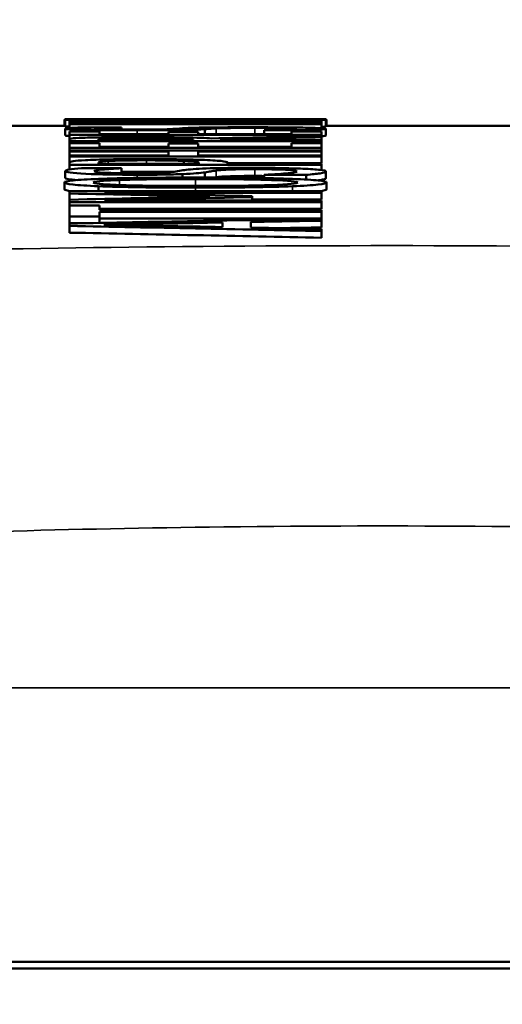
# Model space of a CAD drawing. Units: inches. Extents: x 0.1 to 21.9, y 0.1 to 16.9.
# Drawn here: x 2.7 to 2.8, y 7.5 to 7.7 of the extents above; entities that cross this region are included whole.
import ezdxf

# ---------------------------------------------------------------- set-up
doc = ezdxf.new("R2010")
doc.units = ezdxf.units.IN
doc.header["$MEASUREMENT"] = 0
for name, color, linetype, lineweight in [('Dimension (ANSI)', 7, 'Continuous', 25), ('Visible (ANSI)', 7, 'Continuous', 50), ('Visible Narrow (ANSI)', 7, 'Continuous', 35)]:
    doc.layers.add(name, color=color, linetype=linetype, lineweight=lineweight)
doc.styles.add('Note Text (ANSI)', font='tahoma.ttf')
doc.dimstyles.new('Default (ANSI)', dxfattribs={"dimtxt": 0.15, "dimasz": 0.098425, "dimexe": 0.125, "dimexo": 0.0625, "dimgap": 0.031496, "dimtad": 0, "dimtih": 1, "dimtoh": 1, "dimrnd": 1e-08, "dimzin": 4, "dimdsep": 46, "dimtxsty": 'Note Text (ANSI)', "dimcen": 0.09, "dimdle": 0.393701, "dimclrd": 256, "dimclre": 256, "dimclrt": 256, "dimadec": 0, "dimazin": 1, "dimtfac": 0.8, "dimtofl": 0, "dimtmove": 0, "dimatfit": 3, "dimfxl": 1, "dimtolj": 1, "dimtzin": 4, "dimlwd": -1, "dimlwe": -1, "dimarcsym": 0})

# ---------------------------------------------------------------- blocks, each defined once
blk = doc.blocks.new('*D20')
at = {"layer": 'Defpoints', "color": 0, "transparency": 16777216}
for p in [(1.59265, 8.37475), (5.15992, 6.79651), (1.59265, 6.07751)]:
    blk.add_point(p, dxfattribs=at)
at = {"layer": 'Dimension (ANSI)', "transparency": 16777216}
for p, q in [((1.59265, 6.14001), (1.59265, 8.49975)), ((5.15992, 6.85901), (5.15992, 8.49975)), ((1.69108, 8.37475), (3.07672, 8.37475)), ((5.06149, 8.37475), (3.67585, 8.37475))]:
    blk.add_line(p, q, dxfattribs=at)
for points in [[(1.69108, 8.39116), (1.69108, 8.35835), (1.59265, 8.37475)], [(5.06149, 8.39116), (5.06149, 8.35835), (5.15992, 8.37475)]]:
    blk.add_solid(points, dxfattribs=at)
at = {"layer": 'Dimension (ANSI)', "transparency": 16777216, "char_height": 0.15, "attachment_point": 5, "style": 'Note Text (ANSI)'}
for s, insert in [('\\A1; 3.57"', (3.37629, 8.48437)), ('\\A1;[91]', (3.37629, 8.24514))]:
    blk.add_mtext(s, dxfattribs=dict(at, insert=insert))

msp = doc.modelspace()

# ---------------------------------------------------------------- linework, layer by layer
at = {"layer": 'Visible (ANSI)'}
for p, q in [((2.74399, 7.67126), (2.74399, 7.67266)), ((2.74417, 7.67263), (2.74417, 7.67276)), ((2.74417, 7.67113), (2.74417, 7.67263)), ((2.74422, 7.67276), (2.75059, 7.67276)), ((2.74517, 7.67244), (2.75088, 7.67244)), ((2.74517, 7.67244), (2.74517, 7.67228)), ((2.7478, 7.67269), (2.75669, 7.67269)), ((2.75088, 7.67239), (2.75088, 7.67244)), ((2.75088, 7.67239), (2.79545, 7.67239)), ((2.75088, 7.67228), (2.75088, 7.67233)), ((2.79545, 7.67233), (2.75088, 7.67233)), ((2.75669, 7.67269), (2.75669, 7.67269)), ((2.75669, 7.67258), (2.75669, 7.67269)), ((2.75787, 7.67275), (2.75787, 7.67275)), ((2.77031, 7.67239), (2.77031, 7.67256)), ((2.77525, 7.67239), (2.77525, 7.6726)), ((2.78846, 7.67275), (2.78846, 7.67275)), ((2.78846, 7.67254), (2.78846, 7.67253)), ((2.79781, 7.67253), (2.78846, 7.67253)), ((2.78846, 7.67239), (2.78846, 7.67253)), ((2.79295, 7.67275), (2.79295, 7.67275)), ((2.79545, 7.67244), (2.80117, 7.67244)), ((2.79545, 7.67244), (2.79545, 7.67239)), ((2.79545, 7.67233), (2.79545, 7.67228)), ((2.79564, 7.67276), (2.80212, 7.67276)), ((2.79781, 7.67244), (2.79781, 7.67253)), ((2.80117, 7.67228), (2.80117, 7.67244)), ((2.80217, 7.67263), (2.80217, 7.67276)), ((2.80217, 7.67113), (2.80217, 7.67263)), ((2.80235, 7.67126), (2.80235, 7.67266)), ((2.71726, 7.67126), (2.74417, 7.67126)), ((2.74417, 7.66914), (2.74417, 7.67064)), ((2.75088, 7.67228), (2.74517, 7.67228)), ((2.74517, 7.67182), (2.74517, 7.67228)), ((2.74517, 7.67182), (2.74517, 7.67166)), ((2.80117, 7.67166), (2.74517, 7.67166)), ((2.74517, 7.6708), (2.74517, 7.67166)), ((2.7478, 7.67092), (2.75669, 7.67092)), ((2.75088, 7.67206), (2.75088, 7.67228)), ((2.75161, 7.67182), (2.75161, 7.67175)), ((2.79472, 7.67175), (2.75161, 7.67175)), ((2.75497, 7.67175), (2.75497, 7.67199)), ((2.75669, 7.67092), (2.75669, 7.67092)), ((2.75669, 7.67045), (2.75669, 7.67092)), ((2.77031, 7.66998), (2.77031, 7.67037)), ((2.77525, 7.66944), (2.77525, 7.67054)), ((2.78846, 7.6703), (2.78846, 7.67029)), ((2.79781, 7.67029), (2.78846, 7.67029)), ((2.78846, 7.66944), (2.78846, 7.67029)), ((2.791, 7.67175), (2.791, 7.67199)), ((2.79472, 7.67175), (2.79472, 7.67182)), ((2.80117, 7.67228), (2.79545, 7.67228)), ((2.79545, 7.67205), (2.79545, 7.67228)), ((2.79781, 7.67002), (2.79781, 7.67029)), ((2.80117, 7.67182), (2.80117, 7.67228)), ((2.80117, 7.67166), (2.80117, 7.67182)), ((2.80117, 7.67076), (2.80117, 7.67166)), ((2.80217, 7.67126), (2.84399, 7.67126)), ((2.80217, 7.66913), (2.80217, 7.67063)), ((2.74517, 7.67002), (2.75179, 7.67002)), ((2.74517, 7.67002), (2.74517, 7.66927)), ((2.80117, 7.66927), (2.74517, 7.66927)), ((2.74517, 7.66827), (2.74517, 7.66927)), ((2.74517, 7.66827), (2.74517, 7.66789)), ((2.75161, 7.66828), (2.75161, 7.66809)), ((2.77267, 7.66809), (2.75161, 7.66809)), ((2.75179, 7.66944), (2.75179, 7.67002)), ((2.75179, 7.66944), (2.76713, 7.66944)), ((2.75352, 7.66809), (2.75352, 7.6685)), ((2.76713, 7.66998), (2.77376, 7.66998)), ((2.76713, 7.66998), (2.76713, 7.66944)), ((2.76976, 7.66809), (2.76976, 7.66851)), ((2.77267, 7.66809), (2.77267, 7.66826)), ((2.77376, 7.66944), (2.77376, 7.66998)), ((2.77376, 7.66944), (2.79454, 7.66944)), ((2.77888, 7.66809), (2.77888, 7.66831)), ((2.77888, 7.66809), (2.80117, 7.66809)), ((2.79454, 7.67002), (2.80117, 7.67002)), ((2.79454, 7.67002), (2.79454, 7.66944)), ((2.80117, 7.66927), (2.80117, 7.67002)), ((2.80117, 7.66898), (2.80117, 7.66927)), ((2.80117, 7.66875), (2.80117, 7.66898)), ((2.80117, 7.66809), (2.80117, 7.66875)), ((2.80117, 7.66789), (2.80117, 7.66809)), ((2.80117, 7.66789), (2.74517, 7.66789)), ((2.74517, 7.66744), (2.74517, 7.66789)), ((2.74517, 7.66744), (2.75179, 7.66744)), ((2.74517, 7.66744), (2.74517, 7.66641)), ((2.80117, 7.66641), (2.74517, 7.66641)), ((2.74517, 7.6658), (2.74517, 7.66641)), ((2.74517, 7.6658), (2.80117, 7.6658)), ((2.74517, 7.6658), (2.74517, 7.66556)), ((2.75179, 7.66664), (2.75179, 7.66744)), ((2.75179, 7.66664), (2.76713, 7.66664)), ((2.76713, 7.66738), (2.77376, 7.66738)), ((2.76713, 7.66738), (2.76713, 7.66664)), ((2.77376, 7.66664), (2.77376, 7.66738)), ((2.77376, 7.66664), (2.79454, 7.66664)), ((2.79454, 7.66744), (2.80117, 7.66744)), ((2.79454, 7.66744), (2.79454, 7.66664)), ((2.80117, 7.66744), (2.80117, 7.66789)), ((2.80117, 7.66641), (2.80117, 7.66744)), ((2.80117, 7.6658), (2.80117, 7.66641)), ((2.80117, 7.66556), (2.80117, 7.6658)), ((2.76713, 7.66556), (2.74517, 7.66556)), ((2.74517, 7.6647), (2.74517, 7.66556)), ((2.74517, 7.6647), (2.76713, 7.6647)), ((2.74517, 7.6647), (2.74517, 7.66444)), ((2.80117, 7.66444), (2.74517, 7.66444)), ((2.74517, 7.6631), (2.74517, 7.66444)), ((2.76713, 7.66556), (2.76713, 7.6647)), ((2.77376, 7.6647), (2.77376, 7.66556)), ((2.80117, 7.66556), (2.77376, 7.66556)), ((2.77376, 7.6647), (2.80117, 7.6647)), ((2.80117, 7.6647), (2.80117, 7.66556)), ((2.80117, 7.66444), (2.80117, 7.6647)), ((2.80117, 7.66294), (2.80117, 7.66444)), ((2.74517, 7.6631), (2.74517, 7.66257)), ((2.80117, 7.66257), (2.74517, 7.66257)), ((2.74517, 7.66155), (2.74517, 7.66257)), ((2.7478, 7.66185), (2.75669, 7.66185)), ((2.75161, 7.66309), (2.75161, 7.66285)), ((2.77394, 7.66285), (2.75161, 7.66285)), ((2.75669, 7.66183), (2.75669, 7.66185)), ((2.75669, 7.66074), (2.75669, 7.66183)), ((2.77058, 7.66285), (2.77058, 7.66349)), ((2.77394, 7.66285), (2.77394, 7.66305)), ((2.78029, 7.66285), (2.78029, 7.66309)), ((2.80117, 7.66294), (2.78029, 7.66294)), ((2.78029, 7.66285), (2.80117, 7.66285)), ((2.80117, 7.66257), (2.80117, 7.66285)), ((2.80117, 7.66145), (2.80117, 7.66257)), ((2.74417, 7.65968), (2.74417, 7.66118)), ((2.76843, 7.66107), (2.75669, 7.66107)), ((2.77031, 7.65977), (2.77031, 7.66054)), ((2.77525, 7.65977), (2.77525, 7.66093)), ((2.78846, 7.6604), (2.78846, 7.66037)), ((2.79781, 7.66037), (2.78846, 7.66037)), ((2.78846, 7.65965), (2.78846, 7.66037)), ((2.79781, 7.65934), (2.79781, 7.66037)), ((2.80217, 7.65964), (2.80217, 7.66114)), ((2.74399, 7.65718), (2.74399, 7.65867)), ((2.75157, 7.65674), (2.75157, 7.65785)), ((2.80235, 7.65718), (2.80235, 7.65867)), ((2.74517, 7.65674), (2.80117, 7.65674)), ((2.74517, 7.65674), (2.74517, 7.65623)), ((2.74517, 7.65485), (2.74517, 7.65623)), ((2.74517, 7.65485), (2.74517, 7.65433)), ((2.80117, 7.65637), (2.75293, 7.65637)), ((2.78574, 7.65542), (2.78574, 7.65565)), ((2.78574, 7.65469), (2.78574, 7.65542)), ((2.80117, 7.65487), (2.78574, 7.65487)), ((2.80117, 7.65637), (2.80117, 7.65674)), ((2.80117, 7.65487), (2.80117, 7.65637)), ((2.80117, 7.65433), (2.74517, 7.65433)), ((2.74517, 7.65358), (2.74517, 7.65433)), ((2.74517, 7.65358), (2.75179, 7.65358)), ((2.74517, 7.65358), (2.74517, 7.65113)), ((2.75179, 7.65258), (2.75179, 7.65358)), ((2.80117, 7.65283), (2.75179, 7.65283)), ((2.75179, 7.65258), (2.80117, 7.65258)), ((2.75293, 7.65469), (2.80117, 7.65469)), ((2.80117, 7.65433), (2.80117, 7.65469)), ((2.80117, 7.65283), (2.80117, 7.65433)), ((2.80117, 7.65217), (2.80117, 7.65258)), ((2.75179, 7.65113), (2.74517, 7.65113)), ((2.74517, 7.64963), (2.74517, 7.65113)), ((2.75179, 7.65113), (2.75179, 7.65217)), ((2.80117, 7.65217), (2.75179, 7.65217)), ((2.75179, 7.64968), (2.75179, 7.65113)), ((2.80117, 7.65067), (2.75179, 7.65067)), ((2.80117, 7.65067), (2.80117, 7.65217)), ((2.80117, 7.65018), (2.80117, 7.65063)), ((2.74954, 7.64963), (2.74517, 7.64963)), ((2.74517, 7.64955), (2.74517, 7.64901)), ((2.74517, 7.64751), (2.74517, 7.64901)), ((2.77916, 7.64876), (2.77916, 7.64977)), ((2.78551, 7.64864), (2.78551, 7.64989)), ((2.80117, 7.64869), (2.80117, 7.65018)), ((2.80117, 7.64788), (2.80117, 7.64834)), ((2.80117, 7.64639), (2.80117, 7.64788)), ((3.12867, 7.48526), (2.50367, 7.48526)), ((3.35717, 7.48376), (2.27516, 7.48376))]:
    msp.add_line(p, q, dxfattribs=at)
for points in [[(2.74417, 7.67267), (2.74405, 7.67267), (2.74399, 7.67266), (2.74399, 7.67266)], [(2.74417, 7.67276), (2.74417, 7.67276), (2.74418, 7.67276), (2.74422, 7.67276)], [(2.80212, 7.67276), (2.80215, 7.67276), (2.80217, 7.67276), (2.80217, 7.67276)], [(2.80235, 7.67266), (2.80235, 7.67266), (2.80229, 7.67267), (2.80217, 7.67267)], [(2.74517, 7.6711), (2.7445, 7.67111), (2.74417, 7.67112), (2.74417, 7.67113)], [(2.80217, 7.67113), (2.80217, 7.67111), (2.80183, 7.6711), (2.80117, 7.67108)], [(2.74517, 7.66902), (2.7445, 7.66906), (2.74417, 7.6691), (2.74417, 7.66914)], [(2.7768, 7.66849), (2.78492, 7.66866), (2.79304, 7.66882), (2.80117, 7.66898)], [(2.80117, 7.66875), (2.79374, 7.6686), (2.78631, 7.66846), (2.77888, 7.66831)], [(2.80217, 7.66913), (2.80217, 7.66906), (2.80183, 7.66901), (2.80117, 7.66896)], [(2.74693, 7.65922), (2.74509, 7.65935), (2.74417, 7.6595), (2.74417, 7.65968)], [(2.7778, 7.65985), (2.7776, 7.65982), (2.77742, 7.65979), (2.77725, 7.65977)], [(2.78846, 7.66012), (2.7878, 7.66013), (2.78711, 7.66013), (2.78637, 7.66013)], [(2.74569, 7.65674), (2.74456, 7.65687), (2.74399, 7.65702), (2.74399, 7.65718)], [(2.77317, 7.65794), (2.77086, 7.65794), (2.76871, 7.65793), (2.76673, 7.65792)], [(2.77969, 7.65792), (2.77769, 7.65793), (2.77552, 7.65794), (2.77317, 7.65794)], [(2.80235, 7.65718), (2.80235, 7.65701), (2.80178, 7.65687), (2.80065, 7.65674)], [(2.77634, 7.65556), (2.76595, 7.65579), (2.75556, 7.65601), (2.74517, 7.65623)], [(2.74517, 7.65485), (2.75556, 7.65509), (2.76595, 7.65533), (2.77634, 7.65556)], [(2.75293, 7.65637), (2.76386, 7.65613), (2.7748, 7.65589), (2.78574, 7.65565)], [(2.78574, 7.65542), (2.7748, 7.65518), (2.76386, 7.65494), (2.75293, 7.65469)], [(2.74517, 7.64955), (2.76383, 7.64991), (2.7825, 7.65027), (2.80117, 7.65063)], [(2.80117, 7.64788), (2.7825, 7.64826), (2.76383, 7.64864), (2.74517, 7.64901)], [(2.75279, 7.64927), (2.76158, 7.64944), (2.77037, 7.64961), (2.77916, 7.64977)], [(2.77916, 7.64876), (2.77037, 7.64893), (2.76158, 7.6491), (2.75279, 7.64927)], [(2.80117, 7.65018), (2.79595, 7.65009), (2.79073, 7.64999), (2.78551, 7.64989)], [(2.78551, 7.64864), (2.79073, 7.64854), (2.79595, 7.64844), (2.80117, 7.64834)], [(2.80117, 7.64869), (2.7981, 7.64863), (2.79504, 7.64857), (2.79198, 7.64851)], [(2.80117, 7.64639), (2.7825, 7.64677), (2.76383, 7.64714), (2.74517, 7.64751)]]:
    msp.add_open_spline(points, degree=3, dxfattribs=at)
for points, knots in [([(2.75188, 7.67274), (2.74937, 7.67275), (2.74746, 7.67275), (2.74614, 7.67275), (2.74483, 7.67275), (2.74417, 7.67276), (2.74417, 7.67276)], [0, 0, 0, 0, 1, 1, 1, 2, 2, 2, 2]), ([(2.74417, 7.67263), (2.74417, 7.67264), (2.74448, 7.67266), (2.7451, 7.67267), (2.74572, 7.67268), (2.74662, 7.67268), (2.7478, 7.67269)], [0, 0, 0, 0, 1, 1, 1, 2, 2, 2, 2]), ([(2.76019, 7.67254), (2.75565, 7.67254), (2.75185, 7.67255), (2.74877, 7.67257), (2.7457, 7.67258), (2.74417, 7.67261), (2.74417, 7.67263)], [0, 0, 0, 0, 1, 1, 1, 2, 2, 2, 2]), ([(2.75052, 7.67276), (2.75052, 7.67276), (2.75101, 7.67276), (2.752, 7.67275), (2.75298, 7.67275), (2.75441, 7.67275), (2.75629, 7.67275)], [0, 0, 0, 0, 1, 1, 1, 2, 2, 2, 2]), ([(2.7532, 7.67275), (2.75241, 7.67276), (2.75177, 7.67276), (2.75127, 7.67276), (2.75077, 7.67276), (2.75052, 7.67276), (2.75052, 7.67276)], [0, 0, 0, 0, 1, 1, 1, 2, 2, 2, 2]), ([(2.75669, 7.67269), (2.75506, 7.67269), (2.75364, 7.67268), (2.75243, 7.67267), (2.75122, 7.67266), (2.75061, 7.67265), (2.75061, 7.67263)], [0, 0, 0, 0, 1, 1, 1, 2, 2, 2, 2]), ([(2.75061, 7.67263), (2.75061, 7.67262), (2.75142, 7.67261), (2.75304, 7.67259), (2.75466, 7.67258), (2.75678, 7.67258), (2.75942, 7.67258)], [0, 0, 0, 0, 1, 1, 1, 2, 2, 2, 2]), ([(2.77321, 7.67273), (2.76852, 7.67273), (2.76444, 7.67273), (2.76096, 7.67273), (2.75748, 7.67274), (2.75445, 7.67274), (2.75188, 7.67274)], [0, 0, 0, 0, 1, 1, 1, 2, 2, 2, 2]), ([(2.75787, 7.67275), (2.75727, 7.67275), (2.75654, 7.67275), (2.7557, 7.67275), (2.75485, 7.67275), (2.75402, 7.67275), (2.7532, 7.67275)], [0, 0, 0, 0, 1, 1, 1, 2, 2, 2, 2]), ([(2.75629, 7.67275), (2.75819, 7.67275), (2.76059, 7.67275), (2.76348, 7.67275), (2.76637, 7.67274), (2.76961, 7.67274), (2.77321, 7.67274)], [0, 0, 0, 0, 1, 1, 1, 2, 2, 2, 2]), ([(2.75942, 7.67258), (2.76178, 7.67258), (2.76366, 7.67258), (2.76507, 7.67259), (2.76647, 7.67259), (2.76749, 7.6726), (2.76813, 7.67261)], [0, 0, 0, 0, 1, 1, 1, 2, 2, 2, 2]), ([(2.77031, 7.67256), (2.76907, 7.67255), (2.76762, 7.67255), (2.76595, 7.67254), (2.76429, 7.67254), (2.76237, 7.67254), (2.76019, 7.67254)], [0, 0, 0, 0, 1, 1, 1, 2, 2, 2, 2]), ([(2.76813, 7.67261), (2.76855, 7.67262), (2.76904, 7.67263), (2.76958, 7.67264), (2.77013, 7.67265), (2.77063, 7.67266), (2.77108, 7.67266)], [0, 0, 0, 0, 1, 1, 1, 2, 2, 2, 2]), ([(2.77525, 7.6726), (2.77474, 7.67259), (2.7741, 7.67259), (2.77333, 7.67258), (2.77255, 7.67257), (2.77155, 7.67256), (2.77031, 7.67256)], [0, 0, 0, 0, 1, 1, 1, 2, 2, 2, 2]), ([(2.77108, 7.67266), (2.77226, 7.67268), (2.77404, 7.67269), (2.77641, 7.67269), (2.77879, 7.6727), (2.78171, 7.6727), (2.78519, 7.6727)], [0, 0, 0, 0, 1, 1, 1, 2, 2, 2, 2]), ([(2.77321, 7.67274), (2.77705, 7.67274), (2.78036, 7.67274), (2.78313, 7.67275), (2.7859, 7.67275), (2.78823, 7.67275), (2.79014, 7.67275)], [0, 0, 0, 0, 1, 1, 1, 2, 2, 2, 2]), ([(2.79481, 7.67274), (2.79239, 7.67274), (2.78937, 7.67274), (2.78574, 7.67273), (2.78211, 7.67273), (2.77793, 7.67273), (2.77321, 7.67273)], [0, 0, 0, 0, 1, 1, 1, 2, 2, 2, 2]), ([(2.7778, 7.67265), (2.77731, 7.67264), (2.7769, 7.67263), (2.77657, 7.67263), (2.77624, 7.67262), (2.7758, 7.67261), (2.77525, 7.6726)], [0, 0, 0, 0, 1, 1, 1, 2, 2, 2, 2]), ([(2.78637, 7.67267), (2.78413, 7.67267), (2.78232, 7.67267), (2.78093, 7.67267), (2.77954, 7.67266), (2.77849, 7.67266), (2.7778, 7.67265)], [0, 0, 0, 0, 1, 1, 1, 2, 2, 2, 2]), ([(2.78519, 7.6727), (2.7874, 7.6727), (2.78956, 7.6727), (2.79168, 7.67269), (2.7938, 7.67269), (2.7956, 7.67269), (2.79708, 7.67268)], [0, 0, 0, 0, 1, 1, 1, 2, 2, 2, 2]), ([(2.79572, 7.67262), (2.79572, 7.67264), (2.79487, 7.67265), (2.79316, 7.67266), (2.79145, 7.67267), (2.78919, 7.67267), (2.78637, 7.67267)], [0, 0, 0, 0, 1, 1, 1, 2, 2, 2, 2]), ([(2.79295, 7.67275), (2.79217, 7.67275), (2.79136, 7.67275), (2.79055, 7.67275), (2.78973, 7.67275), (2.78904, 7.67275), (2.78846, 7.67275)], [0, 0, 0, 0, 1, 1, 1, 2, 2, 2, 2]), ([(2.78846, 7.67254), (2.79076, 7.67255), (2.79254, 7.67257), (2.79382, 7.67258), (2.79509, 7.6726), (2.79572, 7.67261), (2.79572, 7.67262)], [0, 0, 0, 0, 1, 1, 1, 2, 2, 2, 2]), ([(2.79014, 7.67275), (2.79198, 7.67275), (2.79338, 7.67275), (2.79431, 7.67275), (2.79525, 7.67276), (2.79572, 7.67276), (2.79572, 7.67276)], [0, 0, 0, 0, 1, 1, 1, 2, 2, 2, 2]), ([(2.79572, 7.67276), (2.79572, 7.67276), (2.79546, 7.67276), (2.79493, 7.67276), (2.7944, 7.67276), (2.79374, 7.67276), (2.79295, 7.67275)], [0, 0, 0, 0, 1, 1, 1, 2, 2, 2, 2]), ([(2.80217, 7.67276), (2.80217, 7.67276), (2.80155, 7.67275), (2.80033, 7.67275), (2.7991, 7.67275), (2.79726, 7.67275), (2.79481, 7.67274)], [0, 0, 0, 0, 1, 1, 1, 2, 2, 2, 2]), ([(2.79708, 7.67268), (2.79872, 7.67268), (2.79997, 7.67267), (2.80085, 7.67266), (2.80173, 7.67265), (2.80217, 7.67264), (2.80217, 7.67263)], [0, 0, 0, 0, 1, 1, 1, 2, 2, 2, 2]), ([(2.80217, 7.67263), (2.80217, 7.67261), (2.80174, 7.67259), (2.80089, 7.67258), (2.80005, 7.67256), (2.79902, 7.67255), (2.79781, 7.67253)], [0, 0, 0, 0, 1, 1, 1, 2, 2, 2, 2]), ([(2.74417, 7.67064), (2.74417, 7.6707), (2.74448, 7.67075), (2.7451, 7.6708), (2.74572, 7.67084), (2.74662, 7.67089), (2.7478, 7.67092)], [0, 0, 0, 0, 1, 1, 1, 2, 2, 2, 2]), ([(2.76019, 7.6703), (2.75565, 7.6703), (2.75185, 7.67033), (2.74877, 7.6704), (2.7457, 7.67046), (2.74417, 7.67055), (2.74417, 7.67064)], [0, 0, 0, 0, 1, 1, 1, 2, 2, 2, 2]), ([(2.74517, 7.67182), (2.74517, 7.67188), (2.74556, 7.67192), (2.74635, 7.67196), (2.74713, 7.67199), (2.74822, 7.67202), (2.74961, 7.67204)], [0, 0, 0, 0, 1, 1, 1, 2, 2, 2, 2]), ([(2.74961, 7.67204), (2.752, 7.67207), (2.75517, 7.6721), (2.75912, 7.67212), (2.76307, 7.67214), (2.76777, 7.67215), (2.77321, 7.67215)], [0, 0, 0, 0, 1, 1, 1, 2, 2, 2, 2]), ([(2.75669, 7.67092), (2.75506, 7.67089), (2.75364, 7.67085), (2.75243, 7.6708), (2.75122, 7.67075), (2.75061, 7.6707), (2.75061, 7.67065)], [0, 0, 0, 0, 1, 1, 1, 2, 2, 2, 2]), ([(2.75061, 7.67065), (2.75061, 7.67059), (2.75142, 7.67054), (2.75304, 7.6705), (2.75466, 7.67046), (2.75678, 7.67044), (2.75942, 7.67044)], [0, 0, 0, 0, 1, 1, 1, 2, 2, 2, 2]), ([(2.75161, 7.67182), (2.75161, 7.67186), (2.75188, 7.67189), (2.75241, 7.67192), (2.75293, 7.67194), (2.75379, 7.67196), (2.75497, 7.67199)], [-2, -2, -2, -2, -1, -1, -1, 0, 0, 0, 0]), ([(2.75497, 7.67199), (2.75669, 7.67202), (2.75908, 7.67204), (2.76212, 7.67205), (2.76516, 7.67207), (2.76883, 7.67207), (2.77312, 7.67207)], [-2, -2, -2, -2, -1, -1, -1, 0, 0, 0, 0]), ([(2.75942, 7.67044), (2.76178, 7.67044), (2.76366, 7.67045), (2.76507, 7.67048), (2.76647, 7.6705), (2.76749, 7.67053), (2.76813, 7.67058)], [0, 0, 0, 0, 1, 1, 1, 2, 2, 2, 2]), ([(2.77031, 7.67037), (2.76907, 7.67035), (2.76762, 7.67033), (2.76595, 7.67032), (2.76429, 7.6703), (2.76237, 7.6703), (2.76019, 7.6703)], [0, 0, 0, 0, 1, 1, 1, 2, 2, 2, 2]), ([(2.76813, 7.67058), (2.76855, 7.6706), (2.76904, 7.67064), (2.76958, 7.67068), (2.77013, 7.67072), (2.77063, 7.67075), (2.77108, 7.67078)], [0, 0, 0, 0, 1, 1, 1, 2, 2, 2, 2]), ([(2.77525, 7.67054), (2.77474, 7.6705), (2.7741, 7.67047), (2.77333, 7.67044), (2.77255, 7.67041), (2.77155, 7.67039), (2.77031, 7.67037)], [0, 0, 0, 0, 1, 1, 1, 2, 2, 2, 2]), ([(2.77108, 7.67078), (2.77226, 7.67084), (2.77404, 7.67089), (2.77641, 7.67092), (2.77879, 7.67095), (2.78171, 7.67096), (2.78519, 7.67096)], [0, 0, 0, 0, 1, 1, 1, 2, 2, 2, 2]), ([(2.77312, 7.67207), (2.77748, 7.67207), (2.78111, 7.67207), (2.78401, 7.67205), (2.78692, 7.67204), (2.78925, 7.67202), (2.791, 7.67199)], [-2, -2, -2, -2, -1, -1, -1, 0, 0, 0, 0]), ([(2.77321, 7.67215), (2.77833, 7.67215), (2.78294, 7.67214), (2.78705, 7.67212), (2.79117, 7.6721), (2.79437, 7.67207), (2.79667, 7.67204)], [0, 0, 0, 0, 1, 1, 1, 2, 2, 2, 2]), ([(2.7778, 7.67072), (2.77731, 7.67069), (2.7769, 7.67066), (2.77657, 7.67063), (2.77624, 7.67061), (2.7758, 7.67058), (2.77525, 7.67054)], [0, 0, 0, 0, 1, 1, 1, 2, 2, 2, 2]), ([(2.78637, 7.67083), (2.78413, 7.67083), (2.78232, 7.67082), (2.78093, 7.6708), (2.77954, 7.67079), (2.77849, 7.67076), (2.7778, 7.67072)], [0, 0, 0, 0, 1, 1, 1, 2, 2, 2, 2]), ([(2.78519, 7.67096), (2.7874, 7.67096), (2.78956, 7.67095), (2.79168, 7.67094), (2.7938, 7.67092), (2.7956, 7.6709), (2.79708, 7.67088)], [0, 0, 0, 0, 1, 1, 1, 2, 2, 2, 2]), ([(2.79572, 7.67062), (2.79572, 7.67069), (2.79487, 7.67074), (2.79316, 7.67078), (2.79145, 7.67081), (2.78919, 7.67083), (2.78637, 7.67083)], [0, 0, 0, 0, 1, 1, 1, 2, 2, 2, 2]), ([(2.78846, 7.6703), (2.79076, 7.67035), (2.79254, 7.6704), (2.79382, 7.67046), (2.79509, 7.67051), (2.79572, 7.67057), (2.79572, 7.67062)], [0, 0, 0, 0, 1, 1, 1, 2, 2, 2, 2]), ([(2.791, 7.67199), (2.79242, 7.67197), (2.7934, 7.67195), (2.79393, 7.67192), (2.79446, 7.67189), (2.79472, 7.67186), (2.79472, 7.67182)], [-2, -2, -2, -2, -1, -1, -1, 0, 0, 0, 0]), ([(2.79667, 7.67204), (2.79846, 7.67201), (2.79965, 7.67198), (2.80026, 7.67194), (2.80086, 7.67191), (2.80117, 7.67187), (2.80117, 7.67182)], [0, 0, 0, 0, 1, 1, 1, 2, 2, 2, 2]), ([(2.79708, 7.67088), (2.79872, 7.67085), (2.79997, 7.67081), (2.80085, 7.67077), (2.80173, 7.67074), (2.80217, 7.67069), (2.80217, 7.67063)], [0, 0, 0, 0, 1, 1, 1, 2, 2, 2, 2]), ([(2.80217, 7.67063), (2.80217, 7.67056), (2.80174, 7.67049), (2.80089, 7.67044), (2.80005, 7.67039), (2.79902, 7.67034), (2.79781, 7.67029)], [0, 0, 0, 0, 1, 1, 1, 2, 2, 2, 2]), ([(2.74517, 7.66827), (2.74517, 7.66835), (2.74534, 7.66842), (2.74569, 7.66847), (2.74604, 7.66853), (2.74685, 7.66858), (2.74812, 7.66862)], [0, 0, 0, 0, 1, 1, 1, 2, 2, 2, 2]), ([(2.74812, 7.66862), (2.74939, 7.66867), (2.75101, 7.66871), (2.753, 7.66874), (2.75498, 7.66877), (2.75743, 7.66878), (2.76037, 7.66878)], [0, 0, 0, 0, 1, 1, 1, 2, 2, 2, 2]), ([(2.75161, 7.66828), (2.75161, 7.66833), (2.75175, 7.66837), (2.75204, 7.66841), (2.75233, 7.66844), (2.75282, 7.66848), (2.75352, 7.6685)], [-2, -2, -2, -2, -1, -1, -1, 0, 0, 0, 0]), ([(2.75352, 7.6685), (2.75433, 7.66853), (2.75537, 7.66855), (2.75663, 7.66857), (2.75788, 7.66858), (2.75933, 7.66859), (2.76096, 7.66859)], [-2, -2, -2, -2, -1, -1, -1, 0, 0, 0, 0]), ([(2.76037, 7.66878), (2.76445, 7.66878), (2.76788, 7.66875), (2.77065, 7.6687), (2.77342, 7.66865), (2.77547, 7.66858), (2.7768, 7.66849)], [0, 0, 0, 0, 1, 1, 1, 2, 2, 2, 2]), ([(2.76096, 7.66859), (2.7629, 7.66859), (2.76459, 7.66858), (2.76604, 7.66857), (2.76749, 7.66856), (2.76873, 7.66854), (2.76976, 7.66851)], [-2, -2, -2, -2, -1, -1, -1, 0, 0, 0, 0]), ([(2.76976, 7.66851), (2.77094, 7.66848), (2.77172, 7.66845), (2.7721, 7.6684), (2.77248, 7.66836), (2.77267, 7.66831), (2.77267, 7.66826)], [-2, -2, -2, -2, -1, -1, -1, 0, 0, 0, 0]), ([(2.74517, 7.6631), (2.74517, 7.66323), (2.74544, 7.66333), (2.74598, 7.66342), (2.74653, 7.66351), (2.74742, 7.66358), (2.74866, 7.66365)], [0, 0, 0, 0, 1, 1, 1, 2, 2, 2, 2]), ([(2.74866, 7.66365), (2.75008, 7.66372), (2.75189, 7.66378), (2.75408, 7.66382), (2.75628, 7.66387), (2.75893, 7.66389), (2.76205, 7.66389)], [0, 0, 0, 0, 1, 1, 1, 2, 2, 2, 2]), ([(2.75374, 7.66346), (2.75465, 7.66351), (2.75582, 7.66355), (2.75724, 7.66357), (2.75866, 7.66359), (2.76034, 7.66361), (2.76228, 7.66361)], [-2, -2, -2, -2, -1, -1, -1, 0, 0, 0, 0]), ([(2.76205, 7.66389), (2.76447, 7.66389), (2.76677, 7.66387), (2.76895, 7.66384), (2.77112, 7.66381), (2.77297, 7.66377), (2.77448, 7.66371)], [0, 0, 0, 0, 1, 1, 1, 2, 2, 2, 2]), ([(2.76228, 7.66361), (2.76406, 7.66361), (2.76561, 7.6636), (2.76693, 7.66358), (2.76824, 7.66356), (2.76946, 7.66353), (2.77058, 7.66349)], [-2, -2, -2, -2, -1, -1, -1, 0, 0, 0, 0]), ([(2.77448, 7.66371), (2.77639, 7.66364), (2.77783, 7.66356), (2.77882, 7.66346), (2.7798, 7.66336), (2.78029, 7.66324), (2.78029, 7.66309)], [0, 0, 0, 0, 1, 1, 1, 2, 2, 2, 2]), ([(2.74417, 7.66118), (2.74417, 7.66131), (2.74448, 7.66143), (2.7451, 7.66154), (2.74572, 7.66165), (2.74662, 7.66176), (2.7478, 7.66185)], [0, 0, 0, 0, 1, 1, 1, 2, 2, 2, 2]), ([(2.75669, 7.66183), (2.75506, 7.66176), (2.75364, 7.66167), (2.75243, 7.66156), (2.75122, 7.66144), (2.75061, 7.66132), (2.75061, 7.6612)], [0, 0, 0, 0, 1, 1, 1, 2, 2, 2, 2]), ([(2.75161, 7.66309), (2.75161, 7.66317), (2.75177, 7.66325), (2.75209, 7.66331), (2.75241, 7.66336), (2.75296, 7.66341), (2.75374, 7.66346)], [-2, -2, -2, -2, -1, -1, -1, 0, 0, 0, 0]), ([(2.76813, 7.66102), (2.76855, 7.66109), (2.76904, 7.66117), (2.76958, 7.66126), (2.77013, 7.66135), (2.77063, 7.66143), (2.77108, 7.66149)], [0, 0, 0, 0, 1, 1, 1, 2, 2, 2, 2]), ([(2.77058, 7.66349), (2.77185, 7.66345), (2.77273, 7.66339), (2.77321, 7.66332), (2.7737, 7.66325), (2.77394, 7.66316), (2.77394, 7.66305)], [-2, -2, -2, -2, -1, -1, -1, 0, 0, 0, 0]), ([(2.77108, 7.66149), (2.77226, 7.66165), (2.77404, 7.66176), (2.77641, 7.66183), (2.77879, 7.6619), (2.78171, 7.66194), (2.78519, 7.66194)], [0, 0, 0, 0, 1, 1, 1, 2, 2, 2, 2]), ([(2.7778, 7.66135), (2.77731, 7.66128), (2.7769, 7.66121), (2.77657, 7.66115), (2.77624, 7.6611), (2.7758, 7.66102), (2.77525, 7.66093)], [0, 0, 0, 0, 1, 1, 1, 2, 2, 2, 2]), ([(2.78637, 7.66163), (2.78413, 7.66163), (2.78232, 7.66161), (2.78093, 7.66156), (2.77954, 7.66152), (2.77849, 7.66145), (2.7778, 7.66135)], [0, 0, 0, 0, 1, 1, 1, 2, 2, 2, 2]), ([(2.78519, 7.66194), (2.7874, 7.66194), (2.78956, 7.66192), (2.79168, 7.66189), (2.7938, 7.66185), (2.7956, 7.6618), (2.79708, 7.66174)], [0, 0, 0, 0, 1, 1, 1, 2, 2, 2, 2]), ([(2.79572, 7.66112), (2.79572, 7.66129), (2.79487, 7.66142), (2.79316, 7.6615), (2.79145, 7.66159), (2.78919, 7.66163), (2.78637, 7.66163)], [0, 0, 0, 0, 1, 1, 1, 2, 2, 2, 2]), ([(2.79708, 7.66174), (2.79872, 7.66166), (2.79997, 7.66158), (2.80085, 7.66149), (2.80173, 7.6614), (2.80217, 7.66128), (2.80217, 7.66114)], [0, 0, 0, 0, 1, 1, 1, 2, 2, 2, 2]), ([(2.74399, 7.65867), (2.74399, 7.65885), (2.74465, 7.659), (2.74598, 7.65914), (2.74731, 7.65927), (2.74918, 7.65939), (2.75157, 7.65948)], [0, 0, 0, 0, 1, 1, 1, 2, 2, 2, 2]), ([(2.76019, 7.66039), (2.75565, 7.66039), (2.75185, 7.66047), (2.74877, 7.66061), (2.7457, 7.66076), (2.74417, 7.66095), (2.74417, 7.66118)], [0, 0, 0, 0, 1, 1, 1, 2, 2, 2, 2]), ([(2.75043, 7.65868), (2.75043, 7.65879), (2.75092, 7.6589), (2.75188, 7.65899), (2.75285, 7.65909), (2.7543, 7.65917), (2.75624, 7.65923)], [-2, -2, -2, -2, -1, -1, -1, 0, 0, 0, 0]), ([(2.75061, 7.6612), (2.75061, 7.66106), (2.75142, 7.66094), (2.75304, 7.66085), (2.75466, 7.66076), (2.75678, 7.66072), (2.75942, 7.66072)], [0, 0, 0, 0, 1, 1, 1, 2, 2, 2, 2]), ([(2.75157, 7.65948), (2.75405, 7.65957), (2.7571, 7.65965), (2.76073, 7.6597), (2.76436, 7.65975), (2.76851, 7.65978), (2.77317, 7.65978)], [0, 0, 0, 0, 1, 1, 1, 2, 2, 2, 2]), ([(2.75624, 7.65923), (2.75812, 7.6593), (2.76048, 7.65935), (2.76334, 7.65938), (2.7662, 7.65942), (2.76948, 7.65944), (2.77317, 7.65944)], [-2, -2, -2, -2, -1, -1, -1, 0, 0, 0, 0]), ([(2.75942, 7.66072), (2.76178, 7.66072), (2.76366, 7.66074), (2.76507, 7.6608), (2.76647, 7.66085), (2.76749, 7.66092), (2.76813, 7.66102)], [0, 0, 0, 0, 1, 1, 1, 2, 2, 2, 2]), ([(2.77031, 7.66054), (2.76907, 7.6605), (2.76762, 7.66046), (2.76595, 7.66043), (2.76429, 7.6604), (2.76237, 7.66039), (2.76019, 7.66039)], [0, 0, 0, 0, 1, 1, 1, 2, 2, 2, 2]), ([(2.77525, 7.66093), (2.77474, 7.66085), (2.7741, 7.66078), (2.77333, 7.66072), (2.77255, 7.66065), (2.77155, 7.66059), (2.77031, 7.66054)], [0, 0, 0, 0, 1, 1, 1, 2, 2, 2, 2]), ([(2.77317, 7.65978), (2.7777, 7.65978), (2.78181, 7.65975), (2.78549, 7.6597), (2.78916, 7.65965), (2.79224, 7.65958), (2.79472, 7.65948)], [0, 0, 0, 0, 1, 1, 1, 2, 2, 2, 2]), ([(2.77317, 7.65944), (2.78052, 7.65944), (2.78615, 7.65937), (2.79005, 7.65923), (2.79395, 7.6591), (2.7959, 7.65891), (2.7959, 7.65868)], [-2, -2, -2, -2, -1, -1, -1, 0, 0, 0, 0]), ([(2.78637, 7.66013), (2.78413, 7.66013), (2.78232, 7.66011), (2.78093, 7.66006), (2.77954, 7.66002), (2.77849, 7.65995), (2.7778, 7.65985)], [0, 0, 0, 0, 1, 1, 1, 2, 2, 2, 2]), ([(2.78846, 7.6604), (2.79076, 7.6605), (2.79254, 7.66062), (2.79382, 7.66075), (2.79509, 7.66088), (2.79572, 7.661), (2.79572, 7.66112)], [0, 0, 0, 0, 1, 1, 1, 2, 2, 2, 2]), ([(2.79472, 7.65948), (2.79732, 7.65938), (2.79925, 7.65926), (2.80049, 7.65913), (2.80173, 7.65899), (2.80235, 7.65884), (2.80235, 7.65867)], [0, 0, 0, 0, 1, 1, 1, 2, 2, 2, 2]), ([(2.80217, 7.66114), (2.80217, 7.66098), (2.80174, 7.66083), (2.80089, 7.66071), (2.80005, 7.66059), (2.79902, 7.66048), (2.79781, 7.66037)], [0, 0, 0, 0, 1, 1, 1, 2, 2, 2, 2]), ([(2.80217, 7.65964), (2.80217, 7.65948), (2.80174, 7.65933), (2.80089, 7.65921), (2.80072, 7.65919), (2.80054, 7.65916), (2.80035, 7.65914)], [0, 0, 0, 0, 1, 1, 1, 1.205122, 1.205122, 1.205122, 1.205122]), ([(2.75157, 7.65785), (2.74908, 7.65795), (2.7472, 7.65807), (2.74592, 7.65821), (2.74463, 7.65835), (2.74399, 7.6585), (2.74399, 7.65867)], [0, 0, 0, 0, 1, 1, 1, 2, 2, 2, 2]), ([(2.75624, 7.65811), (2.75424, 7.65818), (2.75278, 7.65826), (2.75184, 7.65835), (2.7509, 7.65845), (2.75043, 7.65855), (2.75043, 7.65868)], [-2, -2, -2, -2, -1, -1, -1, 0, 0, 0, 0]), ([(2.77317, 7.65753), (2.76848, 7.65753), (2.76435, 7.65756), (2.76078, 7.65761), (2.75721, 7.65767), (2.75414, 7.65775), (2.75157, 7.65785)], [0, 0, 0, 0, 1, 1, 1, 2, 2, 2, 2]), ([(2.77317, 7.65789), (2.76954, 7.65789), (2.76628, 7.65791), (2.76341, 7.65795), (2.76054, 7.65799), (2.75815, 7.65804), (2.75624, 7.65811)], [-2, -2, -2, -2, -1, -1, -1, 0, 0, 0, 0]), ([(2.7959, 7.65868), (2.7959, 7.65844), (2.79395, 7.65825), (2.79005, 7.65811), (2.78615, 7.65797), (2.78052, 7.65789), (2.77317, 7.65789)], [-2, -2, -2, -2, -1, -1, -1, 0, 0, 0, 0]), ([(2.79472, 7.65784), (2.79224, 7.65774), (2.78918, 7.65767), (2.78553, 7.65761), (2.78189, 7.65756), (2.77777, 7.65753), (2.77317, 7.65753)], [0, 0, 0, 0, 1, 1, 1, 2, 2, 2, 2]), ([(2.80235, 7.65867), (2.80235, 7.6585), (2.8017, 7.65835), (2.80042, 7.65821), (2.79913, 7.65807), (2.79723, 7.65795), (2.79472, 7.65784)], [0, 0, 0, 0, 1, 1, 1, 2, 2, 2, 2])]:
    msp.add_open_spline(points, degree=3, knots=knots, dxfattribs=at)
at = {"layer": 'Visible Narrow (ANSI)'}
for p, q in [((2.75188, 7.67269), (2.75188, 7.67274)), ((2.7532, 7.67275), (2.7532, 7.67275)), ((2.76019, 7.67239), (2.76019, 7.67254)), ((2.77321, 7.67268), (2.77321, 7.67273)), ((2.7778, 7.67239), (2.7778, 7.67265)), ((2.78637, 7.67239), (2.78637, 7.67267)), ((2.79481, 7.67269), (2.79481, 7.67274)), ((2.76019, 7.66944), (2.76019, 7.6703)), ((2.77312, 7.67175), (2.77312, 7.67207)), ((2.7778, 7.66944), (2.7778, 7.67072)), ((2.78637, 7.66944), (2.78637, 7.67083)), ((2.76096, 7.66809), (2.76096, 7.66859)), ((2.76228, 7.66285), (2.76228, 7.66361)), ((2.75374, 7.66285), (2.75374, 7.66346)), ((2.7778, 7.65985), (2.7778, 7.66135)), ((2.78637, 7.66013), (2.78637, 7.66163)), ((2.75624, 7.65811), (2.75624, 7.65923)), ((2.76019, 7.65969), (2.76019, 7.66039)), ((2.77317, 7.65794), (2.77317, 7.65944)), ((2.77317, 7.65674), (2.77317, 7.65753)), ((2.79472, 7.65674), (2.79472, 7.65784)), ((3.03587, 7.54626), (2.59646, 7.54626))]:
    msp.add_line(p, q, dxfattribs=at)
for points, knots in [([(3.0908, 7.63338), (3.0788, 7.63504), (3.06412, 7.63653), (3.01206, 7.64055), (2.96711, 7.64247), (2.87062, 7.64459), (2.81957, 7.64487), (2.72782, 7.64402), (2.68673, 7.64306), (2.62242, 7.6404), (2.59727, 7.63891), (2.56298, 7.63598), (2.55136, 7.63474), (2.54154, 7.63338)], [-1.7052, -1.7052, -1.7052, -1.7052, -1.513181, -1.513181, -1.115397, -1.115397, -0.735566, -0.735566, -0.408648, -0.408648, -0.157172, -0.157172, 0, 0, 0, 0]), ([(2.59646, 7.57106), (2.60432, 7.5724), (2.61361, 7.57364), (2.64105, 7.57655), (2.66117, 7.57804), (2.71262, 7.58069), (2.74549, 7.58164), (2.81889, 7.5825), (2.85973, 7.58221), (2.93692, 7.5801), (2.97288, 7.57819), (3.01453, 7.57419), (3.02627, 7.5727), (3.03587, 7.57106)], [0, 0, 0, 0, 0.157172, 0.157172, 0.408648, 0.408648, 0.735566, 0.735566, 1.115397, 1.115397, 1.513181, 1.513181, 1.7052, 1.7052, 1.7052, 1.7052])]:
    msp.add_open_spline(points, degree=3, knots=knots, dxfattribs=at)

# ---------------------------------------------------------------- dimensions: what is measured, and where the dimension line sits
at = {"layer": 'Dimension (ANSI)'}
dim = msp.add_linear_dim(base=(1.59265, 8.37475), p1=(5.15992, 6.79651), p2=(1.59265, 6.07751), angle=180, text=' <>"\\X[91]', dimstyle='Default (ANSI)', override={"dimgap": 0.031496, "dimtih": 0, "dimtoh": 0, "dimdec": 2, "dimpost": '\\X', "dimtol": 0, "dimlim": 0, "dimtp": 0, "dimtm": 0, "dimtdec": 2, "dimatfit": 1}, dxfattribs=at)
dim.commit()
dim.dimension.update_dxf_attribs({"geometry": '*D20', "text_midpoint": (3.37629, 8.37475), "dimtype": 160})

doc.saveas('drawing.dxf')
